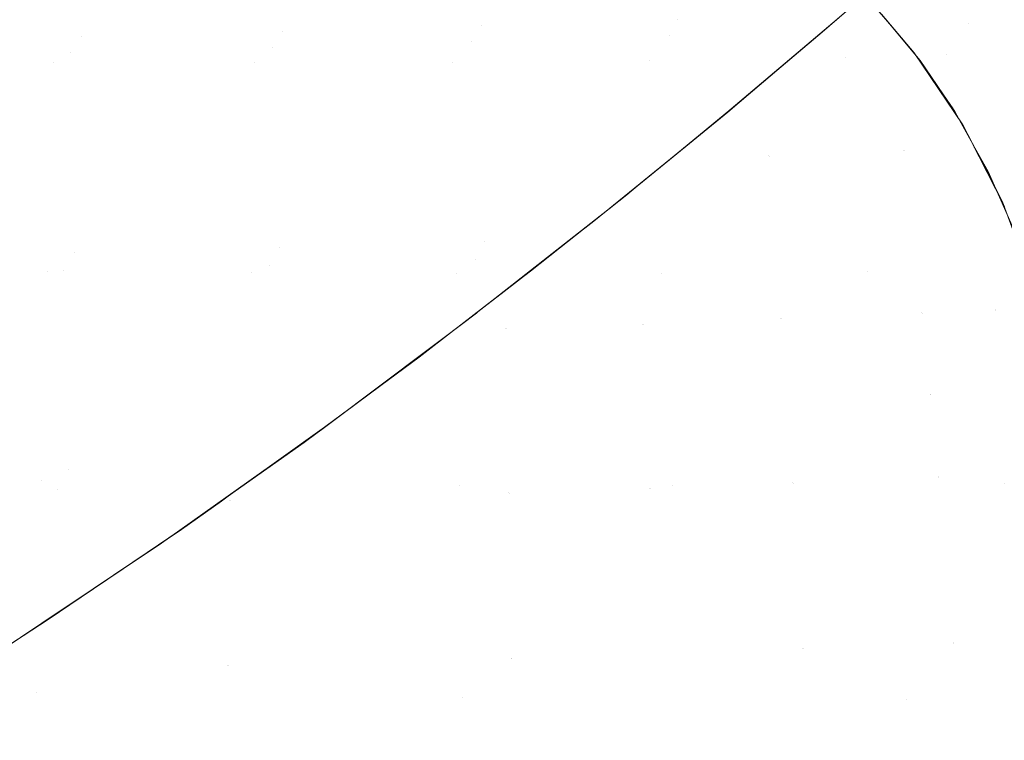
# Model space of a CAD drawing. Units: metres. Extents: x 0.674 to 0.928, y 0.612 to 0.802.
# Drawn here: x 0.845 to 0.881, y 0.658 to 0.684 of the extents above; entities that cross this region are included whole.
import ezdxf

# ---------------------------------------------------------------- set-up
doc = ezdxf.new("R2010")
doc.units = ezdxf.units.M
doc.header["$LTSCALE"] = 2.54
doc.layers.add('Keine', color=7, linetype='Continuous', lineweight=9)

msp = doc.modelspace()

# ---------------------------------------------------------------- linework, layer by layer
at = {"layer": 'Keine', "color": 7, "linetype": 'Continuous', "lineweight": 9, "transparency": 33554687}
for points, invisible_edges in [([(0.882621, 0.682768, 0.050026), (0.879659, 0.698366, 0.053835), (0.882643, 0.698506, 0.051647)], 11), ([(0.874372, 0.690307, 0.055069), (0.876599, 0.698229, 0.055774), (0.878927, 0.682642, 0.051526)], 11), ([(0.878927, 0.682642, 0.051526), (0.876599, 0.698229, 0.055774), (0.879659, 0.698366, 0.053835)], 11), ([(0.879659, 0.698366, 0.053835), (0.882621, 0.682768, 0.050026), (0.878927, 0.682642, 0.051526)], 11), ([(0.846807, 0.689883, 0.064475), (0.839153, 0.68236, 0.061443), (0.839851, 0.69733, 0.071442)], 11), ([(0.85496, 0.691286, -0.035135), (0.861914, 0.691466, -0.032718), (0.862047, 0.683688, -0.035253)], 11), ([(0.869176, 0.683927, -0.033245), (0.862047, 0.683688, -0.035253), (0.861914, 0.691466, -0.032718)], 11), ([(0.876569, 0.684099, -0.031109), (0.878506, 0.691503, -0.026301), (0.879719, 0.683763, -0.030268)], 11), ([(0.878506, 0.691503, -0.026301), (0.88189, 0.691597, -0.024525), (0.883424, 0.683891, -0.028702)], 11), ([(0.883424, 0.683891, -0.028702), (0.879719, 0.683763, -0.030268), (0.878506, 0.691503, -0.026301)], 11), ([(0.847546, 0.68331, -0.038872), (0.840127, 0.683168, -0.040414), (0.840483, 0.691, -0.039334)], 11), ([(0.840483, 0.691, -0.039334), (0.84782, 0.691131, -0.037356), (0.847546, 0.68331, -0.038872)], 11), ([(0.854847, 0.683482, -0.03714), (0.847546, 0.68331, -0.038872), (0.84782, 0.691131, -0.037356)], 11), ([(0.84782, 0.691131, -0.037356), (0.85496, 0.691286, -0.035135), (0.854847, 0.683482, -0.03714)], 11), ([(0.862047, 0.683688, -0.035253), (0.854847, 0.683482, -0.03714), (0.85496, 0.691286, -0.035135)], 11), ([(0.861574, 0.69097, -0.032951), (0.868394, 0.691174, -0.030433), (0.86887, 0.683354, -0.033545)], 11), ([(0.868394, 0.691174, -0.030433), (0.874957, 0.68393, -0.031643), (0.874528, 0.683566, -0.031915)], 9), ([(0.874528, 0.683566, -0.031915), (0.86887, 0.683354, -0.033545), (0.868394, 0.691174, -0.030433)], 11), ([(0.847443, 0.69063, -0.037495), (0.854597, 0.690788, -0.03532), (0.854484, 0.682905, -0.037334)], 11), ([(0.861709, 0.683112, -0.035498), (0.854484, 0.682905, -0.037334), (0.854597, 0.690788, -0.03532)], 11), ([(0.854597, 0.690788, -0.03532), (0.861574, 0.69097, -0.032951), (0.861709, 0.683112, -0.035498)], 11), ([(0.86887, 0.683354, -0.033545), (0.861709, 0.683112, -0.035498), (0.861574, 0.69097, -0.032951)], 11), ([(0.847168, 0.682731, -0.039019), (0.83974, 0.682589, -0.040518), (0.840099, 0.690498, -0.039433)], 11), ([(0.840099, 0.690498, -0.039433), (0.847443, 0.69063, -0.037495), (0.847168, 0.682731, -0.039019)], 11), ([(0.854484, 0.682905, -0.037334), (0.847168, 0.682731, -0.039019), (0.847443, 0.69063, -0.037495)], 11), ([(0.868148, 0.68243, 0.054672), (0.867697, 0.69015, 0.057619), (0.874372, 0.690307, 0.055069)], 11), ([(0.874372, 0.690307, 0.055069), (0.875243, 0.682539, 0.052695), (0.868148, 0.68243, 0.054672)], 11), ([(0.878927, 0.682642, 0.051526), (0.875243, 0.682539, 0.052695), (0.874372, 0.690307, 0.055069)], 11), ([(0.846544, 0.682343, 0.059983), (0.846807, 0.689883, 0.064475), (0.853937, 0.689945, 0.062361)], 11), ([(0.853937, 0.689945, 0.062361), (0.853827, 0.682344, 0.058346), (0.846544, 0.682343, 0.059983)], 11), ([(0.853827, 0.682344, 0.058346), (0.853937, 0.689945, 0.062361), (0.860894, 0.690032, 0.060062)], 11), ([(0.860894, 0.690032, 0.060062), (0.861019, 0.68237, 0.056565), (0.853827, 0.682344, 0.058346)], 11), ([(0.861019, 0.68237, 0.056565), (0.860894, 0.690032, 0.060062), (0.867697, 0.69015, 0.057619)], 11), ([(0.867697, 0.69015, 0.057619), (0.868148, 0.68243, 0.054672), (0.861019, 0.68237, 0.056565)], 11), ([(0.846807, 0.689883, 0.064475), (0.846544, 0.682343, 0.059983), (0.839153, 0.68236, 0.061443)], 11), ([(0.877389, 0.679163, -0.033294), (0.87429, 0.683357, -0.032096), (0.87529, 0.684221, -0.03141)], 9), ([(0.877358, 0.679165, -0.033313), (0.874411, 0.683459, -0.032015), (0.875289, 0.684219, -0.031411)], 9), ([(0.877358, 0.679165, -0.033313), (0.875289, 0.684219, -0.031411), (0.875875, 0.684206, -0.031254)], 11), ([(0.877389, 0.679163, -0.033294), (0.87529, 0.684221, -0.03141), (0.875888, 0.684197, -0.031253)], 11), ([(0.879954, 0.684329, -0.029885), (0.877754, 0.682709, -0.031467), (0.876563, 0.684106, -0.031107)], 9), ([(0.879954, 0.684329, -0.029885), (0.879516, 0.6801, -0.032278), (0.877754, 0.682709, -0.031467)], 9), ([(0.880992, 0.677205, -0.03331), (0.879516, 0.6801, -0.032278), (0.879954, 0.684329, -0.029885)], 10), ([(0.881023, 0.677123, -0.033342), (0.879954, 0.684329, -0.029885), (0.883627, 0.684453, -0.028299)], 11), ([(0.879954, 0.684329, -0.029885), (0.881023, 0.677123, -0.033342), (0.880992, 0.677205, -0.03331)], 9), ([(0.862047, 0.683688, -0.035253), (0.869176, 0.683927, -0.033245), (0.869427, 0.679289, -0.034957)], 11), ([(0.869176, 0.683927, -0.033245), (0.874953, 0.683929, -0.031645), (0.870803, 0.680408, -0.034253)], 9), ([(0.870803, 0.680408, -0.034253), (0.869427, 0.679289, -0.034957), (0.869176, 0.683927, -0.033245)], 10), ([(0.875875, 0.684206, -0.031254), (0.876482, 0.684192, -0.031088), (0.8768, 0.683815, -0.031186)], 9), ([(0.8768, 0.683815, -0.031186), (0.877358, 0.679165, -0.033313), (0.875875, 0.684206, -0.031254)], 11), ([(0.875888, 0.684197, -0.031253), (0.8765, 0.684173, -0.031092), (0.876848, 0.683761, -0.031199)], 9), ([(0.876848, 0.683761, -0.031199), (0.877389, 0.679163, -0.033294), (0.875888, 0.684197, -0.031253)], 11), ([(0.879719, 0.683763, -0.030268), (0.876942, 0.683661, -0.031222), (0.876569, 0.684099, -0.031109)], 9), ([(0.880572, 0.678038, -0.033012), (0.879719, 0.683763, -0.030268), (0.883424, 0.683891, -0.028702)], 11), ([(0.883424, 0.683891, -0.028702), (0.88487, 0.676091, -0.032605), (0.880572, 0.678038, -0.033012)], 11), ([(0.854847, 0.683482, -0.03714), (0.862047, 0.683688, -0.035253), (0.862177, 0.675867, -0.037623)], 11), ([(0.862047, 0.683688, -0.035253), (0.866134, 0.676609, -0.036645), (0.865321, 0.675973, -0.036979)], 9), ([(0.869427, 0.679289, -0.034957), (0.866134, 0.676609, -0.036645), (0.862047, 0.683688, -0.035253)], 10), ([(0.865321, 0.675973, -0.036979), (0.862177, 0.675867, -0.037623), (0.862047, 0.683688, -0.035253)], 11), ([(0.86887, 0.683354, -0.033545), (0.874528, 0.683566, -0.031915), (0.871309, 0.680829, -0.033961)], 9), ([(0.877358, 0.679165, -0.033313), (0.8768, 0.683815, -0.031186), (0.877964, 0.682431, -0.031546)], 9), ([(0.877389, 0.679163, -0.033294), (0.876848, 0.683761, -0.031199), (0.877896, 0.68252, -0.031521)], 9), ([(0.877754, 0.682709, -0.031467), (0.876942, 0.683661, -0.031222), (0.879719, 0.683763, -0.030268)], 10), ([(0.879719, 0.683763, -0.030268), (0.879516, 0.6801, -0.032278), (0.877754, 0.682709, -0.031467)], 9), ([(0.879719, 0.683763, -0.030268), (0.880572, 0.678038, -0.033012), (0.879516, 0.6801, -0.032278)], 9), ([(0.84729, 0.675467, -0.040288), (0.839792, 0.675322, -0.041422), (0.840127, 0.683168, -0.040414)], 11), ([(0.840127, 0.683168, -0.040414), (0.847546, 0.68331, -0.038872), (0.84729, 0.675467, -0.040288)], 11), ([(0.854743, 0.675647, -0.039013), (0.84729, 0.675467, -0.040288), (0.847546, 0.68331, -0.038872)], 11), ([(0.847546, 0.68331, -0.038872), (0.854847, 0.683482, -0.03714), (0.854743, 0.675647, -0.039013)], 11), ([(0.862177, 0.675867, -0.037623), (0.854743, 0.675647, -0.039013), (0.854847, 0.683482, -0.03714)], 11), ([(0.861709, 0.683112, -0.035498), (0.86887, 0.683354, -0.033545), (0.869099, 0.679022, -0.035124)], 11), ([(0.871309, 0.680829, -0.033961), (0.869099, 0.679022, -0.035124), (0.86887, 0.683354, -0.033545)], 10), ([(0.872229, 0.681612, -0.033374), (0.874411, 0.683459, -0.032015), (0.877358, 0.679165, -0.033313)], 10), ([(0.872278, 0.681655, -0.033344), (0.87429, 0.683357, -0.032096), (0.877389, 0.679163, -0.033294)], 10), ([(0.847168, 0.682731, -0.039019), (0.854484, 0.682905, -0.037334), (0.85438, 0.674989, -0.039208)], 11), ([(0.861839, 0.67521, -0.037869), (0.85438, 0.674989, -0.039208), (0.854484, 0.682905, -0.037334)], 11), ([(0.854484, 0.682905, -0.037334), (0.861709, 0.683112, -0.035498), (0.861839, 0.67521, -0.037869)], 11), ([(0.861709, 0.683112, -0.035498), (0.866806, 0.677146, -0.036332), (0.864454, 0.675298, -0.037325)], 9), ([(0.869099, 0.679022, -0.035124), (0.866806, 0.677146, -0.036332), (0.861709, 0.683112, -0.035498)], 10), ([(0.864454, 0.675298, -0.037325), (0.861839, 0.67521, -0.037869), (0.861709, 0.683112, -0.035498)], 11), ([(0.846912, 0.674809, -0.040435), (0.839405, 0.674664, -0.041527), (0.83974, 0.682589, -0.040518)], 11), ([(0.83974, 0.682589, -0.040518), (0.847168, 0.682731, -0.039019), (0.846912, 0.674809, -0.040435)], 11), ([(0.85438, 0.674989, -0.039208), (0.846912, 0.674809, -0.040435), (0.847168, 0.682731, -0.039019)], 11), ([(0.861143, 0.674711, 0.053286), (0.861019, 0.68237, 0.056565), (0.868148, 0.68243, 0.054672)], 11), ([(0.868148, 0.68243, 0.054672), (0.868579, 0.67472, 0.051902), (0.861143, 0.674711, 0.053286)], 11), ([(0.868579, 0.67472, 0.051902), (0.868148, 0.68243, 0.054672), (0.875243, 0.682539, 0.052695)], 11), ([(0.875243, 0.682539, 0.052695), (0.876073, 0.674784, 0.050455), (0.868579, 0.67472, 0.051902)], 11), ([(0.876073, 0.674784, 0.050455), (0.875243, 0.682539, 0.052695), (0.878927, 0.682642, 0.051526)], 11), ([(0.876073, 0.674784, 0.050455), (0.878927, 0.682642, 0.051526), (0.881013, 0.6671, 0.047746)], 11), ([(0.877964, 0.682431, -0.031546), (0.879223, 0.680586, -0.032116), (0.877358, 0.679165, -0.033313)], 10), ([(0.877896, 0.68252, -0.031521), (0.879165, 0.680681, -0.032085), (0.877389, 0.679163, -0.033294)], 10), ([(0.881013, 0.6671, 0.047746), (0.878927, 0.682642, 0.051526), (0.882621, 0.682768, 0.050026)], 11), ([(0.882621, 0.682768, 0.050026), (0.885256, 0.667197, 0.04663), (0.881013, 0.6671, 0.047746)], 11), ([(0.8463, 0.674786, 0.055783), (0.831312, 0.674916, 0.057762), (0.839153, 0.68236, 0.061443)], 11), ([(0.839153, 0.68236, 0.061443), (0.846544, 0.682343, 0.059983), (0.8463, 0.674786, 0.055783)], 11), ([(0.8463, 0.674786, 0.055783), (0.846544, 0.682343, 0.059983), (0.853827, 0.682344, 0.058346)], 11), ([(0.853827, 0.682344, 0.058346), (0.853727, 0.674737, 0.054588), (0.8463, 0.674786, 0.055783)], 11), ([(0.853727, 0.674737, 0.054588), (0.853827, 0.682344, 0.058346), (0.861019, 0.68237, 0.056565)], 11), ([(0.861019, 0.68237, 0.056565), (0.861143, 0.674711, 0.053286), (0.853727, 0.674737, 0.054588)], 11), ([(0.870929, 0.680513, -0.034181), (0.872278, 0.681655, -0.033344), (0.872507, 0.678966, -0.034455)], 10), ([(0.870986, 0.680561, -0.034148), (0.872229, 0.681612, -0.033374), (0.87246, 0.678968, -0.034472)], 10), ([(0.877358, 0.679165, -0.033313), (0.87246, 0.678968, -0.034472), (0.872229, 0.681612, -0.033374)], 11), ([(0.877389, 0.679163, -0.033294), (0.872507, 0.678966, -0.034455), (0.872278, 0.681655, -0.033344)], 11), ([(0.877389, 0.679163, -0.033294), (0.879165, 0.680681, -0.032085), (0.879929, 0.679307, -0.032559)], 9), ([(0.872507, 0.678966, -0.034455), (0.868869, 0.678828, -0.035267), (0.870929, 0.680513, -0.034181)], 9), ([(0.87246, 0.678968, -0.034472), (0.868873, 0.67883, -0.035265), (0.870986, 0.680561, -0.034148)], 9), ([(0.877358, 0.679165, -0.033313), (0.879223, 0.680586, -0.032116), (0.879893, 0.679369, -0.032538)], 9), ([(0.879893, 0.679369, -0.032538), (0.879904, 0.679267, -0.032588), (0.877358, 0.679165, -0.033313)], 11), ([(0.877358, 0.679165, -0.033313), (0.879904, 0.679267, -0.032588), (0.880702, 0.673389, -0.035215)], 11), ([(0.879929, 0.679307, -0.032559), (0.879931, 0.679264, -0.032581), (0.877389, 0.679163, -0.033294)], 11), ([(0.877389, 0.679163, -0.033294), (0.879931, 0.679264, -0.032581), (0.880716, 0.673384, -0.035204)], 11), ([(0.879948, 0.679269, -0.032573), (0.879904, 0.679267, -0.032588), (0.879893, 0.679369, -0.032538)], 3), ([(0.879904, 0.679267, -0.032588), (0.879948, 0.679269, -0.032573), (0.880486, 0.678292, -0.032911)], 9), ([(0.880486, 0.678292, -0.032911), (0.880702, 0.673389, -0.035215), (0.879904, 0.679267, -0.032588)], 11), ([(0.879952, 0.679266, -0.032573), (0.879931, 0.679264, -0.032581), (0.879929, 0.679307, -0.032559)], 3), ([(0.879931, 0.679264, -0.032581), (0.879952, 0.679266, -0.032573), (0.880432, 0.678401, -0.032872)], 9), ([(0.880432, 0.678401, -0.032872), (0.880716, 0.673384, -0.035204), (0.879931, 0.679264, -0.032581)], 11), ([(0.868869, 0.678828, -0.035267), (0.872507, 0.678966, -0.034455), (0.872951, 0.673064, -0.036694)], 11), ([(0.868873, 0.67883, -0.035265), (0.87246, 0.678968, -0.034472), (0.872913, 0.673068, -0.036718)], 11), ([(0.87246, 0.678968, -0.034472), (0.877358, 0.679165, -0.033313), (0.878026, 0.673278, -0.03582)], 11), ([(0.878026, 0.673278, -0.03582), (0.872913, 0.673068, -0.036718), (0.87246, 0.678968, -0.034472)], 11), ([(0.872507, 0.678966, -0.034455), (0.877389, 0.679163, -0.033294), (0.878044, 0.673273, -0.035795)], 11), ([(0.878044, 0.673273, -0.035795), (0.872951, 0.673064, -0.036694), (0.872507, 0.678966, -0.034455)], 11), ([(0.880702, 0.673389, -0.035215), (0.878026, 0.673278, -0.03582), (0.877358, 0.679165, -0.033313)], 11), ([(0.880716, 0.673384, -0.035204), (0.878044, 0.673273, -0.035795), (0.877389, 0.679163, -0.033294)], 11), ([(0.867659, 0.677837, -0.035906), (0.868873, 0.67883, -0.035265), (0.872913, 0.673068, -0.036718)], 10), ([(0.867705, 0.677875, -0.03588), (0.868869, 0.678828, -0.035267), (0.872951, 0.673064, -0.036694)], 10), ([(0.880432, 0.678401, -0.032872), (0.88144, 0.676137, -0.033713), (0.880716, 0.673384, -0.035204)], 10), ([(0.880486, 0.678292, -0.032911), (0.881486, 0.676021, -0.033757), (0.880702, 0.673389, -0.035215)], 10), ([(0.867278, 0.677526, -0.036106), (0.867705, 0.677875, -0.03588), (0.867935, 0.672873, -0.037561)], 10), ([(0.867326, 0.677564, -0.036083), (0.867659, 0.677837, -0.035906), (0.867894, 0.672875, -0.037577)], 10), ([(0.872913, 0.673068, -0.036718), (0.867894, 0.672875, -0.037577), (0.867659, 0.677837, -0.035906)], 11), ([(0.872951, 0.673064, -0.036694), (0.867935, 0.672873, -0.037561), (0.867705, 0.677875, -0.03588)], 11), ([(0.88487, 0.676091, -0.032605), (0.880949, 0.677302, -0.033274), (0.880572, 0.678038, -0.033012)], 9), ([(0.863833, 0.674792, -0.037644), (0.867278, 0.677526, -0.036106), (0.867935, 0.672873, -0.037561)], 10), ([(0.863959, 0.674891, -0.037592), (0.867326, 0.677564, -0.036083), (0.867894, 0.672875, -0.037577)], 10), ([(0.88487, 0.676091, -0.032605), (0.881452, 0.67596, -0.033789), (0.880949, 0.677302, -0.033274)], 9), ([(0.881486, 0.676021, -0.033757), (0.882359, 0.673455, -0.034754), (0.880702, 0.673389, -0.035215)], 10), ([(0.88144, 0.676137, -0.033713), (0.882367, 0.67345, -0.034756), (0.880716, 0.673384, -0.035204)], 10), ([(0.84729, 0.675467, -0.040288), (0.854743, 0.675647, -0.039013), (0.854451, 0.667771, -0.040671)], 11), ([(0.854743, 0.675647, -0.039013), (0.854643, 0.667907, -0.040625), (0.854451, 0.667771, -0.040671)], 9), ([(0.856264, 0.669056, -0.040238), (0.854643, 0.667907, -0.040625), (0.854743, 0.675647, -0.039013)], 10), ([(0.854743, 0.675647, -0.039013), (0.862177, 0.675867, -0.037623), (0.862206, 0.673535, -0.038261)], 11), ([(0.854743, 0.675647, -0.039013), (0.861521, 0.673, -0.038543), (0.856264, 0.669056, -0.040238)], 9), ([(0.862206, 0.673535, -0.038261), (0.861521, 0.673, -0.038543), (0.854743, 0.675647, -0.039013)], 10), ([(0.862206, 0.673535, -0.038261), (0.862177, 0.675867, -0.037623), (0.865321, 0.675973, -0.036979)], 3), ([(0.847061, 0.667599, -0.041557), (0.839491, 0.66746, -0.042325), (0.839792, 0.675322, -0.041422)], 11), ([(0.839792, 0.675322, -0.041422), (0.84729, 0.675467, -0.040288), (0.847061, 0.667599, -0.041557)], 11), ([(0.854451, 0.667771, -0.040671), (0.847061, 0.667599, -0.041557), (0.84729, 0.675467, -0.040288)], 11), ([(0.861839, 0.67521, -0.037869), (0.864454, 0.675298, -0.037325), (0.861929, 0.673313, -0.038391)], 9), ([(0.846912, 0.674809, -0.040435), (0.85438, 0.674989, -0.039208), (0.854284, 0.667654, -0.040708)], 11), ([(0.856615, 0.669313, -0.040139), (0.854284, 0.667654, -0.040708), (0.85438, 0.674989, -0.039208)], 10), ([(0.85438, 0.674989, -0.039208), (0.861839, 0.67521, -0.037869), (0.861869, 0.673269, -0.038411)], 11), ([(0.861869, 0.673269, -0.038411), (0.856615, 0.669313, -0.040139), (0.85438, 0.674989, -0.039208)], 10), ([(0.861929, 0.673313, -0.038391), (0.861869, 0.673269, -0.038411), (0.861839, 0.67521, -0.037869)], 10), ([(0.831013, 0.667379, 0.053352), (0.831312, 0.674916, 0.057762), (0.8463, 0.674786, 0.055783)], 11), ([(0.8463, 0.674786, 0.055783), (0.846083, 0.667188, 0.052023), (0.831013, 0.667379, 0.053352)], 11), ([(0.846684, 0.666862, -0.041696), (0.839105, 0.666723, -0.042424), (0.839405, 0.674664, -0.041527)], 11), ([(0.839405, 0.674664, -0.041527), (0.846912, 0.674809, -0.040435), (0.846684, 0.666862, -0.041696)], 11), ([(0.846083, 0.667188, 0.052023), (0.8463, 0.674786, 0.055783), (0.853727, 0.674737, 0.054588)], 11), ([(0.86126, 0.667037, 0.050343), (0.846083, 0.667188, 0.052023), (0.853727, 0.674737, 0.054588)], 11), ([(0.853385, 0.667015, -0.040927), (0.846684, 0.666862, -0.041696), (0.846912, 0.674809, -0.040435)], 11), ([(0.854284, 0.667654, -0.040708), (0.853385, 0.667015, -0.040927), (0.846912, 0.674809, -0.040435)], 10), ([(0.853727, 0.674737, 0.054588), (0.861143, 0.674711, 0.053286), (0.86126, 0.667037, 0.050343)], 11), ([(0.86126, 0.667037, 0.050343), (0.861143, 0.674711, 0.053286), (0.868579, 0.67472, 0.051902)], 11), ([(0.868579, 0.67472, 0.051902), (0.868976, 0.667007, 0.04941), (0.86126, 0.667037, 0.050343)], 11), ([(0.862874, 0.674054, -0.037999), (0.863959, 0.674891, -0.037592), (0.867894, 0.672875, -0.037577)], 10), ([(0.86292, 0.674088, -0.037985), (0.863833, 0.674792, -0.037644), (0.867935, 0.672873, -0.037561)], 10), ([(0.868976, 0.667007, 0.04941), (0.868579, 0.67472, 0.051902), (0.876073, 0.674784, 0.050455)], 11), ([(0.876073, 0.674784, 0.050455), (0.87683, 0.667033, 0.048434), (0.868976, 0.667007, 0.04941)], 11), ([(0.881013, 0.6671, 0.047746), (0.87683, 0.667033, 0.048434), (0.876073, 0.674784, 0.050455)], 11), ([(0.86292, 0.674088, -0.037985), (0.862955, 0.672699, -0.0384), (0.861037, 0.672638, -0.038688)], 3), ([(0.862874, 0.674054, -0.037999), (0.862911, 0.672701, -0.038409), (0.86104, 0.672641, -0.038686)], 3), ([(0.867894, 0.672875, -0.037577), (0.862911, 0.672701, -0.038409), (0.862874, 0.674054, -0.037999)], 11), ([(0.867935, 0.672873, -0.037561), (0.862955, 0.672699, -0.0384), (0.86292, 0.674088, -0.037985)], 11), ([(0.872913, 0.673068, -0.036718), (0.878026, 0.673278, -0.03582), (0.878339, 0.670313, -0.03699)], 11), ([(0.872951, 0.673064, -0.036694), (0.878044, 0.673273, -0.035795), (0.878352, 0.670307, -0.036963)], 11), ([(0.878339, 0.670313, -0.03699), (0.878026, 0.673278, -0.03582), (0.880702, 0.673389, -0.035215)], 11), ([(0.878352, 0.670307, -0.036963), (0.878044, 0.673273, -0.035795), (0.880716, 0.673384, -0.035204)], 11), ([(0.880702, 0.673389, -0.035215), (0.883114, 0.670506, -0.035915), (0.878339, 0.670313, -0.03699)], 11), ([(0.880716, 0.673384, -0.035204), (0.883119, 0.670501, -0.035917), (0.878352, 0.670307, -0.036963)], 11), ([(0.880702, 0.673389, -0.035215), (0.882359, 0.673455, -0.034754), (0.882487, 0.673078, -0.034901)], 9), ([(0.882487, 0.673078, -0.034901), (0.883114, 0.670506, -0.035915), (0.880702, 0.673389, -0.035215)], 10), ([(0.880716, 0.673384, -0.035204), (0.882367, 0.67345, -0.034756), (0.882444, 0.673225, -0.034843)], 9), ([(0.882444, 0.673225, -0.034843), (0.883119, 0.670501, -0.035917), (0.880716, 0.673384, -0.035204)], 10), ([(0.862911, 0.672701, -0.038409), (0.867894, 0.672875, -0.037577), (0.868146, 0.666926, -0.039383)], 11), ([(0.862955, 0.672699, -0.0384), (0.867935, 0.672873, -0.037561), (0.86818, 0.666921, -0.039361)], 11), ([(0.867894, 0.672875, -0.037577), (0.872913, 0.673068, -0.036718), (0.87333, 0.667119, -0.038757)], 11), ([(0.87333, 0.667119, -0.038757), (0.868146, 0.666926, -0.039383), (0.867894, 0.672875, -0.037577)], 11), ([(0.867935, 0.672873, -0.037561), (0.872951, 0.673064, -0.036694), (0.873358, 0.667113, -0.038728)], 11), ([(0.873358, 0.667113, -0.038728), (0.86818, 0.666921, -0.039361), (0.867935, 0.672873, -0.037561)], 11), ([(0.878339, 0.670313, -0.03699), (0.87333, 0.667119, -0.038757), (0.872913, 0.673068, -0.036718)], 11), ([(0.878352, 0.670307, -0.036963), (0.873358, 0.667113, -0.038728), (0.872951, 0.673064, -0.036694)], 11), ([(0.863062, 0.666748, -0.039975), (0.859795, 0.671681, -0.039151), (0.861037, 0.672638, -0.038688)], 9), ([(0.863026, 0.666753, -0.03999), (0.859822, 0.671702, -0.039142), (0.86104, 0.672641, -0.038686)], 9), ([(0.861037, 0.672638, -0.038688), (0.862955, 0.672699, -0.0384), (0.863062, 0.666748, -0.039975)], 11), ([(0.86104, 0.672641, -0.038686), (0.862911, 0.672701, -0.038409), (0.863026, 0.666753, -0.03999)], 11), ([(0.868146, 0.666926, -0.039383), (0.863026, 0.666753, -0.03999), (0.862911, 0.672701, -0.038409)], 11), ([(0.86818, 0.666921, -0.039361), (0.863062, 0.666748, -0.039975), (0.862955, 0.672699, -0.0384)], 11), ([(0.863062, 0.666748, -0.039975), (0.855575, 0.668555, -0.040427), (0.859795, 0.671681, -0.039151)], 9), ([(0.863026, 0.666753, -0.03999), (0.855619, 0.668587, -0.040415), (0.859822, 0.671702, -0.039142)], 9), ([(0.878339, 0.670313, -0.03699), (0.878637, 0.667332, -0.038096), (0.87333, 0.667119, -0.038757)], 11), ([(0.878352, 0.670307, -0.036963), (0.878645, 0.667325, -0.038068), (0.873358, 0.667113, -0.038728)], 11), ([(0.878339, 0.670313, -0.03699), (0.883114, 0.670506, -0.035915), (0.881432, 0.667447, -0.037601)], 11), ([(0.881432, 0.667447, -0.037601), (0.878637, 0.667332, -0.038096), (0.878339, 0.670313, -0.03699)], 11), ([(0.878352, 0.670307, -0.036963), (0.883119, 0.670501, -0.035917), (0.881435, 0.66744, -0.037589)], 11), ([(0.881435, 0.66744, -0.037589), (0.878645, 0.667325, -0.038068), (0.878352, 0.670307, -0.036963)], 11), ([(0.852923, 0.666468, -0.041127), (0.852919, 0.666672, -0.041062), (0.855619, 0.668587, -0.040415)], 9), ([(0.855619, 0.668587, -0.040415), (0.863026, 0.666753, -0.03999), (0.852923, 0.666468, -0.041127)], 11), ([(0.852961, 0.666465, -0.041123), (0.852957, 0.666699, -0.041053), (0.855575, 0.668555, -0.040427)], 9), ([(0.855575, 0.668555, -0.040427), (0.863062, 0.666748, -0.039975), (0.852961, 0.666465, -0.041123)], 11), ([(0.839491, 0.66746, -0.042325), (0.847061, 0.667599, -0.041557), (0.846926, 0.662577, -0.042227)], 11), ([(0.846926, 0.662577, -0.042227), (0.844511, 0.660963, -0.042634), (0.839491, 0.66746, -0.042325)], 10), ([(0.850364, 0.664875, -0.041647), (0.846926, 0.662577, -0.042227), (0.847061, 0.667599, -0.041557)], 10), ([(0.847061, 0.667599, -0.041557), (0.854451, 0.667771, -0.040671), (0.850364, 0.664875, -0.041647)], 9), ([(0.878637, 0.667332, -0.038096), (0.881432, 0.667447, -0.037601), (0.882076, 0.661431, -0.039693)], 11), ([(0.878645, 0.667325, -0.038068), (0.881435, 0.66744, -0.037589), (0.88207, 0.661423, -0.039683)], 11), ([(0.830759, 0.659742, 0.04963), (0.831013, 0.667379, 0.053352), (0.846083, 0.667188, 0.052023)], 11), ([(0.846083, 0.667188, 0.052023), (0.845901, 0.659523, 0.048845), (0.830759, 0.659742, 0.04963)], 11), ([(0.845901, 0.659523, 0.048845), (0.846083, 0.667188, 0.052023), (0.86126, 0.667037, 0.050343)], 11), ([(0.868146, 0.666926, -0.039383), (0.87333, 0.667119, -0.038757), (0.873698, 0.661114, -0.040542)], 11), ([(0.86818, 0.666921, -0.039361), (0.873358, 0.667113, -0.038728), (0.87372, 0.661107, -0.040511)], 11), ([(0.87333, 0.667119, -0.038757), (0.878637, 0.667332, -0.038096), (0.879177, 0.661319, -0.040091)], 11), ([(0.879177, 0.661319, -0.040091), (0.873698, 0.661114, -0.040542), (0.87333, 0.667119, -0.038757)], 11), ([(0.873358, 0.667113, -0.038728), (0.878645, 0.667325, -0.038068), (0.879176, 0.661311, -0.040062)], 11), ([(0.879176, 0.661311, -0.040062), (0.87372, 0.661107, -0.040511), (0.873358, 0.667113, -0.038728)], 11), ([(0.877482, 0.659276, 0.046718), (0.87683, 0.667033, 0.048434), (0.881013, 0.6671, 0.047746)], 11), ([(0.881013, 0.6671, 0.047746), (0.881864, 0.659324, 0.046222), (0.877482, 0.659276, 0.046718)], 11), ([(0.882076, 0.661431, -0.039693), (0.879177, 0.661319, -0.040091), (0.878637, 0.667332, -0.038096)], 11), ([(0.88207, 0.661423, -0.039683), (0.879176, 0.661311, -0.040062), (0.878645, 0.667325, -0.038068)], 11), ([(0.881864, 0.659324, 0.046222), (0.881013, 0.6671, 0.047746), (0.885256, 0.667197, 0.04663)], 11), ([(0.839105, 0.666723, -0.042424), (0.846684, 0.666862, -0.041696), (0.846565, 0.662333, -0.042292)], 11), ([(0.846565, 0.662333, -0.042292), (0.844976, 0.661266, -0.042568), (0.839105, 0.666723, -0.042424)], 10), ([(0.86126, 0.667037, 0.050343), (0.861365, 0.659332, 0.047851), (0.845901, 0.659523, 0.048845)], 11), ([(0.850812, 0.665184, -0.041555), (0.846565, 0.662333, -0.042292), (0.846684, 0.666862, -0.041696)], 10), ([(0.846684, 0.666862, -0.041696), (0.853385, 0.667015, -0.040927), (0.850812, 0.665184, -0.041555)], 9), ([(0.852923, 0.666468, -0.041127), (0.863026, 0.666753, -0.03999), (0.863129, 0.660768, -0.041373)], 11), ([(0.852961, 0.666465, -0.041123), (0.863062, 0.666748, -0.039975), (0.863159, 0.660762, -0.041354)], 11), ([(0.861365, 0.659332, 0.047851), (0.86126, 0.667037, 0.050343), (0.868976, 0.667007, 0.04941)], 11), ([(0.877482, 0.659276, 0.046718), (0.861365, 0.659332, 0.047851), (0.868976, 0.667007, 0.04941)], 11), ([(0.863129, 0.660768, -0.041373), (0.863026, 0.666753, -0.03999), (0.868146, 0.666926, -0.039383)], 11), ([(0.863159, 0.660762, -0.041354), (0.863062, 0.666748, -0.039975), (0.86818, 0.666921, -0.039361)], 11), ([(0.868146, 0.666926, -0.039383), (0.873698, 0.661114, -0.040542), (0.863129, 0.660768, -0.041373)], 11), ([(0.86818, 0.666921, -0.039361), (0.87372, 0.661107, -0.040511), (0.863159, 0.660762, -0.041354)], 11), ([(0.868976, 0.667007, 0.04941), (0.87683, 0.667033, 0.048434), (0.877482, 0.659276, 0.046718)], 11), ([(0.852882, 0.660498, -0.04213), (0.851127, 0.665402, -0.04149), (0.852616, 0.666457, -0.041134)], 9), ([(0.852849, 0.660502, -0.042138), (0.851171, 0.665433, -0.041481), (0.852621, 0.666461, -0.041133)], 9), ([(0.852957, 0.666699, -0.041053), (0.852961, 0.666465, -0.041123), (0.852616, 0.666457, -0.041134)], 3), ([(0.852616, 0.666457, -0.041134), (0.852961, 0.666465, -0.041123), (0.852882, 0.660498, -0.04213)], 11), ([(0.852919, 0.666672, -0.041062), (0.852923, 0.666468, -0.041127), (0.852621, 0.666461, -0.041133)], 3), ([(0.852621, 0.666461, -0.041133), (0.852923, 0.666468, -0.041127), (0.852849, 0.660502, -0.042138)], 11), ([(0.863129, 0.660768, -0.041373), (0.852849, 0.660502, -0.042138), (0.852923, 0.666468, -0.041127)], 11), ([(0.863159, 0.660762, -0.041354), (0.852882, 0.660498, -0.04213), (0.852961, 0.666465, -0.041123)], 11), ([(0.846343, 0.662166, -0.042363), (0.851127, 0.665402, -0.04149), (0.852882, 0.660498, -0.04213)], 10), ([(0.846392, 0.662198, -0.042355), (0.851171, 0.665433, -0.041481), (0.852849, 0.660502, -0.042138)], 10), ([(0.852882, 0.660498, -0.04213), (0.843485, 0.660316, -0.042742), (0.846343, 0.662166, -0.042363)], 9), ([(0.852849, 0.660502, -0.042138), (0.843493, 0.660321, -0.042741), (0.846392, 0.662198, -0.042355)], 9), ([(0.879622, 0.655221, -0.041725), (0.879176, 0.661311, -0.040062), (0.88207, 0.661423, -0.039683)], 11), ([(0.879629, 0.655229, -0.041751), (0.879177, 0.661319, -0.040091), (0.882076, 0.661431, -0.039693)], 11), ([(0.88207, 0.661423, -0.039683), (0.882603, 0.655322, -0.04143), (0.879622, 0.655221, -0.041725)], 11), ([(0.882076, 0.661431, -0.039693), (0.882615, 0.655329, -0.041435), (0.879629, 0.655229, -0.041751)], 11), ([(0.863129, 0.660768, -0.041373), (0.873698, 0.661114, -0.040542), (0.874008, 0.655048, -0.042026)], 11), ([(0.863159, 0.660762, -0.041354), (0.87372, 0.661107, -0.040511), (0.874024, 0.65504, -0.041997)], 11), ([(0.874008, 0.655048, -0.042026), (0.873698, 0.661114, -0.040542), (0.879177, 0.661319, -0.040091)], 11), ([(0.874024, 0.65504, -0.041997), (0.87372, 0.661107, -0.040511), (0.879176, 0.661311, -0.040062)], 11), ([(0.879177, 0.661319, -0.040091), (0.879629, 0.655229, -0.041751), (0.874008, 0.655048, -0.042026)], 11), ([(0.879176, 0.661311, -0.040062), (0.879622, 0.655221, -0.041725), (0.874024, 0.65504, -0.041997)], 11), ([(0.852849, 0.660502, -0.042138), (0.863129, 0.660768, -0.041373), (0.863217, 0.654743, -0.042522)], 11), ([(0.852882, 0.660498, -0.04213), (0.863159, 0.660762, -0.041354), (0.863242, 0.654736, -0.042502)], 11), ([(0.874008, 0.655048, -0.042026), (0.863217, 0.654743, -0.042522), (0.863129, 0.660768, -0.041373)], 11), ([(0.874024, 0.65504, -0.041997), (0.863242, 0.654736, -0.042502), (0.863159, 0.660762, -0.041354)], 11), ([(0.852788, 0.654513, -0.042978), (0.842614, 0.654347, -0.043381), (0.843493, 0.660321, -0.042741)], 11), ([(0.852817, 0.654506, -0.042967), (0.842642, 0.65434, -0.043377), (0.843485, 0.660316, -0.042742)], 11), ([(0.843485, 0.660316, -0.042742), (0.852882, 0.660498, -0.04213), (0.852817, 0.654506, -0.042967)], 11), ([(0.843493, 0.660321, -0.042741), (0.852849, 0.660502, -0.042138), (0.852788, 0.654513, -0.042978)], 11), ([(0.863217, 0.654743, -0.042522), (0.852788, 0.654513, -0.042978), (0.852849, 0.660502, -0.042138)], 11), ([(0.863242, 0.654736, -0.042502), (0.852817, 0.654506, -0.042967), (0.852882, 0.660498, -0.04213)], 11), ([(0.830563, 0.651971, 0.046759), (0.830759, 0.659742, 0.04963), (0.845901, 0.659523, 0.048845)], 11), ([(0.845901, 0.659523, 0.048845), (0.845761, 0.651767, 0.04639), (0.830563, 0.651971, 0.046759)], 11), ([(0.845761, 0.651767, 0.04639), (0.845901, 0.659523, 0.048845), (0.861365, 0.659332, 0.047851)], 11), ([(0.861365, 0.659332, 0.047851), (0.861449, 0.651579, 0.045921), (0.845761, 0.651767, 0.04639)], 11), ([(0.861449, 0.651579, 0.045921), (0.861365, 0.659332, 0.047851), (0.877482, 0.659276, 0.046718)], 11), ([(0.877482, 0.659276, 0.046718), (0.877994, 0.6515, 0.045387), (0.861449, 0.651579, 0.045921)], 11), ([(0.877994, 0.6515, 0.045387), (0.877482, 0.659276, 0.046718), (0.881864, 0.659324, 0.046222)], 11), ([(0.881864, 0.659324, 0.046222), (0.882529, 0.65153, 0.045038), (0.877994, 0.6515, 0.045387)], 11)]:
    msp.add_3dface(points, dxfattribs=dict(at, invisible_edges=invisible_edges))

doc.saveas('drawing.dxf')
